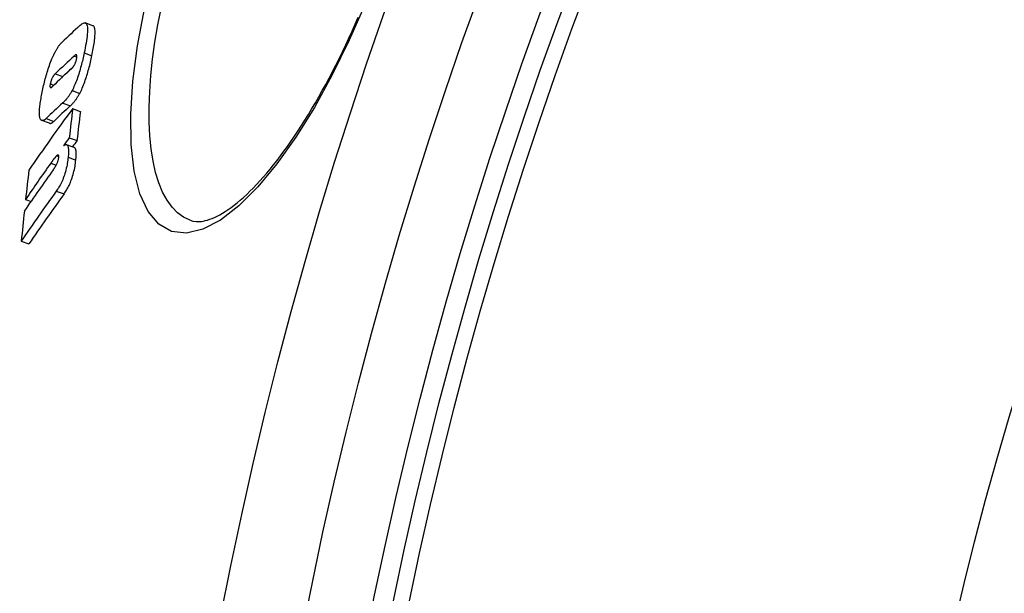
# Model space of a CAD drawing. Units: millimetres. Extents: x 3549 to 23628, y -2638 to 8047.
# Drawn here: x 20087 to 20211, y 594 to 667 of the extents above; entities that cross this region are included whole.
import ezdxf

# ---------------------------------------------------------------- set-up
doc = ezdxf.new("R2010")
doc.units = ezdxf.units.MM

msp = doc.modelspace()

# ---------------------------------------------------------------- linework, layer by layer
for p, q in [((20095.81, 666.03), (20094.85, 666.39)), ((20094.71, 662.6), (20095.68, 662.25)), ((20093.45, 662.21), (20093.78, 662.09)), ((20091.05, 659.97), (20092.02, 659.62)), ((20090.43, 658.69), (20090.88, 658.53)), ((20093.18, 657.84), (20094.15, 657.49)), ((20091.99, 656.27), (20092.96, 655.92)), ((20093.25, 655.57), (20094.22, 655.22)), ((20090.32, 653.71), (20089.35, 654.06)), ((20089.9, 654.31), (20090.86, 653.95)), ((20092.82, 651.88), (20093.8, 651.53)), ((20093.45, 650.66), (20092.48, 651.01)), ((20091.23, 649.61), (20091.5, 649.51)), ((20092.68, 649.42), (20093.65, 649.06)), ((20090.5, 648.69), (20091.18, 648.44)), ((20087.31, 644.11), (20088, 643.86)), ((20091.19, 645.15), (20092.16, 644.8)), ((20086.76, 638.85), (20087.73, 638.49))]:
    msp.add_line(p, q)
at = {"flags": 128}
for points in [[(20130.17, 668.77), (20128.17, 664.19), (20126.02, 659.82), (20123.77, 655.72), (20121.43, 651.95), (20119.03, 648.58), (20116.62, 645.68), (20114.23, 643.29), (20111.9, 641.5), (20109.68, 640.33), (20107.61, 639.84), (20105.74, 640.05), (20104.11, 640.97), (20102.77, 642.57), (20101.73, 644.82), (20101.02, 647.67), (20100.64, 651.03), (20100.59, 654.85), (20100.86, 659.03), (20101.45, 663.5), (20102.34, 668.18)], [(20108.09, 641.47), (20107.26, 641.86), (20106.49, 642.42), (20105.8, 643.14), (20105.17, 644.01), (20104.61, 645.03), (20104.13, 646.2), (20103.73, 647.5), (20103.41, 648.93), (20103.16, 650.48), (20103, 652.14), (20102.91, 653.91), (20102.91, 655.77), (20102.98, 657.72), (20103.12, 659.74), (20103.35, 661.82), (20103.64, 663.96), (20104.01, 666.15), (20104.45, 668.38)], [(20094.21, 666.09), (20094.32, 666.19), (20094.42, 666.27), (20094.53, 666.33), (20094.62, 666.37), (20094.71, 666.4), (20094.8, 666.4), (20094.87, 666.37), (20094.94, 666.32), (20095, 666.24), (20095.05, 666.14), (20095.08, 666), (20095.11, 665.84), (20095.12, 665.65), (20095.12, 665.44), (20095.11, 665.21), (20095.09, 664.97), (20095.07, 664.7), (20095.03, 664.43), (20094.99, 664.14), (20094.94, 663.84), (20094.89, 663.54), (20094.83, 663.23), (20094.77, 662.91), (20094.71, 662.6)], [(20108.09, 641.47), (20108.44, 641.37), (20108.84, 641.31), (20109.27, 641.31), (20109.5, 641.33), (20109.75, 641.37), (20110, 641.43), (20110.27, 641.5), (20110.56, 641.6), (20110.85, 641.71), (20111.17, 641.84), (20111.49, 642), (20111.82, 642.17), (20112.17, 642.37), (20112.52, 642.59), (20112.89, 642.83), (20113.26, 643.09), (20113.64, 643.38), (20114.02, 643.68), (20114.41, 644.01), (20114.81, 644.36), (20115.22, 644.73), (20115.63, 645.13), (20116.04, 645.54), (20116.46, 645.98), (20116.89, 646.44), (20117.32, 646.92), (20117.75, 647.41), (20118.18, 647.93), (20118.61, 648.46), (20119.05, 649.02), (20119.49, 649.59), (20119.93, 650.18), (20120.37, 650.8), (20120.81, 651.43), (20121.25, 652.08), (20121.7, 652.74), (20122.14, 653.43), (20122.58, 654.12), (20123.02, 654.84), (20123.46, 655.57), (20123.9, 656.31), (20124.34, 657.07), (20124.77, 657.84), (20125.2, 658.62), (20125.63, 659.42), (20126.05, 660.24), (20126.48, 661.06), (20126.89, 661.9), (20127.31, 662.75), (20127.72, 663.61), (20128.13, 664.47), (20128.53, 665.35), (20128.92, 666.24), (20129.31, 667.13)], [(20095.68, 662.25), (20095.72, 662.48), (20095.77, 662.7), (20095.81, 662.93), (20095.85, 663.15), (20095.89, 663.37), (20095.93, 663.59), (20095.96, 663.81), (20095.99, 664.02), (20096.02, 664.22), (20096.04, 664.42), (20096.06, 664.6), (20096.07, 664.79), (20096.08, 664.96), (20096.09, 665.12), (20096.09, 665.27), (20096.08, 665.41), (20096.07, 665.54), (20096.05, 665.65), (20096.02, 665.76), (20095.99, 665.84), (20095.96, 665.91), (20095.91, 665.97), (20095.87, 666.01), (20095.81, 666.03)], [(20090.95, 662.55), (20090.99, 662.63), (20091.03, 662.72), (20091.08, 662.79), (20091.12, 662.87), (20091.16, 662.94), (20091.2, 663.01), (20091.24, 663.08), (20091.28, 663.15), (20091.32, 663.21), (20091.36, 663.28), (20091.4, 663.34), (20091.44, 663.39), (20091.48, 663.45), (20091.52, 663.5), (20091.56, 663.56), (20091.6, 663.6), (20091.64, 663.65), (20091.68, 663.7), (20091.71, 663.74), (20091.75, 663.78), (20091.79, 663.82), (20091.83, 663.86), (20091.86, 663.9), (20091.9, 663.93)], [(20094.71, 662.6), (20094.67, 662.4), (20094.62, 662.2), (20094.58, 662), (20094.53, 661.79), (20094.48, 661.58), (20094.43, 661.38), (20094.38, 661.17), (20094.32, 660.96), (20094.26, 660.75), (20094.21, 660.54), (20094.15, 660.33), (20094.08, 660.12), (20094.02, 659.91), (20093.95, 659.7), (20093.88, 659.5), (20093.81, 659.29), (20093.73, 659.09), (20093.66, 658.9), (20093.58, 658.71), (20093.5, 658.52), (20093.42, 658.34), (20093.34, 658.17), (20093.26, 658), (20093.18, 657.84)], [(20089.41, 657.65), (20089.45, 657.85), (20089.5, 658.06), (20089.54, 658.26), (20089.59, 658.47), (20089.64, 658.69), (20089.69, 658.9), (20089.75, 659.11), (20089.8, 659.32), (20089.86, 659.54), (20089.92, 659.75), (20089.98, 659.97), (20090.04, 660.18), (20090.11, 660.4), (20090.18, 660.61), (20090.25, 660.82), (20090.32, 661.03), (20090.39, 661.24), (20090.47, 661.44), (20090.55, 661.64), (20090.63, 661.84), (20090.71, 662.03), (20090.79, 662.21), (20090.87, 662.38), (20090.95, 662.55)], [(20093.1, 660.6), (20093.12, 660.62), (20093.15, 660.65), (20093.18, 660.67), (20093.2, 660.7), (20093.23, 660.73), (20093.26, 660.76), (20093.29, 660.8), (20093.31, 660.83), (20093.34, 660.87), (20093.37, 660.91), (20093.4, 660.95), (20093.43, 661), (20093.46, 661.05), (20093.49, 661.1), (20093.52, 661.16), (20093.55, 661.21), (20093.58, 661.28), (20093.61, 661.35), (20093.63, 661.42), (20093.66, 661.49), (20093.68, 661.57), (20093.7, 661.64), (20093.72, 661.71), (20093.74, 661.79)], [(20093.74, 661.79), (20093.75, 661.86), (20093.76, 661.93), (20093.77, 662), (20093.78, 662.06), (20093.78, 662.12), (20093.79, 662.17), (20093.78, 662.22), (20093.78, 662.26), (20093.77, 662.29), (20093.76, 662.31), (20093.74, 662.33), (20093.73, 662.34), (20093.71, 662.35), (20093.69, 662.35), (20093.67, 662.35), (20093.65, 662.35), (20093.63, 662.34), (20093.6, 662.33), (20093.58, 662.32), (20093.55, 662.3), (20093.53, 662.28), (20093.5, 662.26), (20093.48, 662.24), (20093.45, 662.21)], [(20094.15, 657.49), (20094.23, 657.65), (20094.31, 657.81), (20094.39, 657.99), (20094.47, 658.17), (20094.55, 658.35), (20094.63, 658.55), (20094.7, 658.74), (20094.78, 658.94), (20094.85, 659.14), (20094.92, 659.35), (20094.99, 659.56), (20095.05, 659.77), (20095.11, 659.98), (20095.18, 660.19), (20095.23, 660.4), (20095.29, 660.61), (20095.34, 660.82), (20095.4, 661.02), (20095.45, 661.23), (20095.5, 661.44), (20095.54, 661.64), (20095.59, 661.85), (20095.63, 662.05), (20095.68, 662.25)], [(20091.05, 659.97), (20091.03, 659.95), (20091, 659.92), (20090.97, 659.89), (20090.95, 659.86), (20090.92, 659.83), (20090.89, 659.79), (20090.86, 659.76), (20090.84, 659.72), (20090.81, 659.68), (20090.78, 659.63), (20090.75, 659.59), (20090.72, 659.53), (20090.69, 659.48), (20090.66, 659.42), (20090.63, 659.36), (20090.6, 659.29), (20090.58, 659.22), (20090.55, 659.14), (20090.52, 659.07), (20090.5, 658.99), (20090.48, 658.92), (20090.46, 658.84), (20090.44, 658.76), (20090.43, 658.69)], [(20091.88, 659.47), (20091.88, 659.48), (20091.89, 659.48), (20091.9, 659.49), (20091.9, 659.5), (20091.91, 659.51), (20091.91, 659.51), (20091.92, 659.52), (20091.92, 659.53), (20091.93, 659.53), (20091.94, 659.54), (20091.94, 659.55), (20091.95, 659.55), (20091.95, 659.56), (20091.96, 659.56), (20091.97, 659.57), (20091.97, 659.58), (20091.98, 659.58), (20091.98, 659.59), (20091.99, 659.59), (20091.99, 659.6), (20092, 659.6), (20092, 659.61), (20092.01, 659.61), (20092.02, 659.62)], [(20089.24, 654.15), (20089.2, 654.2), (20089.17, 654.26), (20089.14, 654.32), (20089.11, 654.41), (20089.09, 654.5), (20089.08, 654.6), (20089.06, 654.71), (20089.06, 654.83), (20089.05, 654.96), (20089.05, 655.1), (20089.06, 655.25), (20089.07, 655.4), (20089.08, 655.57), (20089.09, 655.73), (20089.11, 655.91), (20089.14, 656.09), (20089.16, 656.27), (20089.19, 656.46), (20089.22, 656.65), (20089.26, 656.84), (20089.29, 657.04), (20089.33, 657.24), (20089.37, 657.44), (20089.41, 657.65)], [(20090.43, 658.69), (20090.41, 658.62), (20090.4, 658.55), (20090.39, 658.49), (20090.39, 658.43), (20090.39, 658.38), (20090.39, 658.34), (20090.4, 658.3), (20090.4, 658.27), (20090.42, 658.25), (20090.43, 658.24), (20090.44, 658.23), (20090.46, 658.22), (20090.48, 658.22), (20090.5, 658.23), (20090.52, 658.23), (20090.54, 658.24), (20090.56, 658.25), (20090.59, 658.27), (20090.61, 658.28), (20090.64, 658.3), (20090.66, 658.32), (20090.68, 658.34), (20090.71, 658.36), (20090.73, 658.39)], [(20093.18, 657.84), (20093.12, 657.74), (20093.07, 657.65), (20093.02, 657.56), (20092.97, 657.47), (20092.91, 657.39), (20092.86, 657.31), (20092.81, 657.23), (20092.76, 657.16), (20092.71, 657.09), (20092.66, 657.02), (20092.61, 656.95), (20092.56, 656.89), (20092.51, 656.83), (20092.46, 656.77), (20092.41, 656.71), (20092.37, 656.65), (20092.32, 656.6), (20092.27, 656.55), (20092.22, 656.5), (20092.18, 656.45), (20092.13, 656.4), (20092.08, 656.36), (20092.04, 656.32), (20091.99, 656.27)], [(20092.96, 655.92), (20093.01, 655.96), (20093.05, 656.01), (20093.1, 656.05), (20093.14, 656.1), (20093.19, 656.15), (20093.24, 656.2), (20093.29, 656.25), (20093.33, 656.3), (20093.38, 656.36), (20093.43, 656.42), (20093.48, 656.47), (20093.53, 656.54), (20093.58, 656.6), (20093.63, 656.67), (20093.68, 656.73), (20093.73, 656.8), (20093.78, 656.88), (20093.83, 656.96), (20093.88, 657.04), (20093.94, 657.12), (20093.99, 657.21), (20094.04, 657.3), (20094.09, 657.39), (20094.15, 657.49)], [(20089.9, 654.31), (20089.86, 654.27), (20089.83, 654.24), (20089.8, 654.22), (20089.76, 654.19), (20089.73, 654.17), (20089.7, 654.14), (20089.67, 654.12), (20089.64, 654.11), (20089.61, 654.09), (20089.58, 654.08), (20089.55, 654.07), (20089.52, 654.06), (20089.49, 654.05), (20089.47, 654.05), (20089.44, 654.05), (20089.41, 654.05), (20089.39, 654.05), (20089.36, 654.06), (20089.34, 654.07), (20089.32, 654.08), (20089.3, 654.09), (20089.28, 654.11), (20089.26, 654.13), (20089.24, 654.15)], [(20090.32, 653.71), (20090.34, 653.71), (20090.36, 653.7), (20090.38, 653.7), (20090.39, 653.7), (20090.41, 653.7), (20090.44, 653.7), (20090.46, 653.7), (20090.48, 653.71), (20090.5, 653.71), (20090.52, 653.72), (20090.54, 653.73), (20090.57, 653.74), (20090.59, 653.75), (20090.61, 653.76), (20090.64, 653.77), (20090.66, 653.79), (20090.68, 653.8), (20090.71, 653.82), (20090.73, 653.84), (20090.76, 653.86), (20090.79, 653.88), (20090.81, 653.91), (20090.84, 653.93), (20090.86, 653.95)], [(20092.08, 650.88), (20092.14, 650.92), (20092.2, 650.96), (20092.26, 650.99), (20092.31, 651.01), (20092.36, 651.02), (20092.41, 651.03), (20092.46, 651.02), (20092.5, 651.01), (20092.54, 650.98), (20092.58, 650.94), (20092.61, 650.89), (20092.64, 650.84), (20092.67, 650.76), (20092.69, 650.68), (20092.7, 650.59), (20092.71, 650.49), (20092.72, 650.38), (20092.73, 650.26), (20092.73, 650.13), (20092.72, 650), (20092.72, 649.86), (20092.71, 649.72), (20092.69, 649.57), (20092.68, 649.42)], [(20093.65, 649.06), (20093.66, 649.17), (20093.67, 649.27), (20093.68, 649.37), (20093.69, 649.47), (20093.69, 649.57), (20093.7, 649.66), (20093.7, 649.75), (20093.7, 649.84), (20093.7, 649.93), (20093.7, 650.01), (20093.69, 650.09), (20093.68, 650.16), (20093.68, 650.23), (20093.67, 650.29), (20093.65, 650.35), (20093.64, 650.41), (20093.62, 650.46), (20093.6, 650.5), (20093.58, 650.54), (20093.56, 650.58), (20093.54, 650.61), (20093.51, 650.63), (20093.48, 650.65), (20093.45, 650.66)], [(20091.23, 649.61), (20091.21, 649.59), (20091.18, 649.57), (20091.15, 649.54), (20091.13, 649.51), (20091.1, 649.47), (20091.07, 649.44), (20091.04, 649.4), (20091.01, 649.36), (20090.98, 649.33), (20090.94, 649.29), (20090.91, 649.25), (20090.88, 649.21), (20090.85, 649.17), (20090.82, 649.12), (20090.79, 649.08), (20090.76, 649.04), (20090.72, 649), (20090.69, 648.95), (20090.66, 648.91), (20090.63, 648.86), (20090.59, 648.82), (20090.56, 648.77), (20090.53, 648.73), (20090.5, 648.69)], [(20090.82, 647.87), (20090.85, 647.91), (20090.88, 647.96), (20090.91, 648), (20090.94, 648.05), (20090.97, 648.1), (20091.01, 648.15), (20091.04, 648.2), (20091.07, 648.25), (20091.1, 648.3), (20091.13, 648.35), (20091.16, 648.41), (20091.2, 648.47), (20091.23, 648.53), (20091.26, 648.6), (20091.29, 648.67), (20091.32, 648.74), (20091.35, 648.81), (20091.38, 648.89), (20091.41, 648.97), (20091.43, 649.05), (20091.45, 649.13), (20091.47, 649.21), (20091.48, 649.28), (20091.49, 649.36)], [(20092.68, 649.42), (20092.66, 649.23), (20092.63, 649.04), (20092.61, 648.85), (20092.57, 648.65), (20092.54, 648.44), (20092.5, 648.24), (20092.45, 648.03), (20092.4, 647.81), (20092.34, 647.6), (20092.28, 647.39), (20092.21, 647.18), (20092.14, 646.98), (20092.07, 646.78), (20091.99, 646.59), (20091.91, 646.41), (20091.83, 646.24), (20091.75, 646.07), (20091.67, 645.92), (20091.59, 645.77), (20091.51, 645.64), (20091.43, 645.5), (20091.35, 645.38), (20091.27, 645.26), (20091.19, 645.15)], [(20091.49, 649.36), (20091.5, 649.4), (20091.5, 649.45), (20091.5, 649.49), (20091.5, 649.53), (20091.5, 649.57), (20091.49, 649.6), (20091.49, 649.63), (20091.48, 649.65), (20091.47, 649.67), (20091.46, 649.69), (20091.45, 649.7), (20091.44, 649.71), (20091.42, 649.71), (20091.41, 649.71), (20091.39, 649.71), (20091.38, 649.71), (20091.36, 649.7), (20091.34, 649.7), (20091.32, 649.69), (20091.31, 649.67), (20091.29, 649.66), (20091.27, 649.65), (20091.25, 649.63), (20091.23, 649.61)], [(20092.16, 644.8), (20092.24, 644.91), (20092.32, 645.03), (20092.4, 645.15), (20092.48, 645.28), (20092.56, 645.42), (20092.64, 645.56), (20092.72, 645.72), (20092.81, 645.88), (20092.89, 646.06), (20092.96, 646.24), (20093.04, 646.43), (20093.12, 646.62), (20093.19, 646.83), (20093.25, 647.04), (20093.31, 647.25), (20093.37, 647.46), (20093.42, 647.67), (20093.47, 647.88), (20093.51, 648.09), (20093.55, 648.29), (20093.58, 648.49), (20093.61, 648.69), (20093.63, 648.88), (20093.65, 649.06)]]:
    msp.add_lwpolyline(points, dxfattribs=at)
for radius in [660.5, 654.97, 627.48, 621.44, 595, 595, 586.54, 531.82, 521.32, 513.29, 510.83, 508.84, 441]:
    msp.add_circle((20634.24, 490.67), radius)
for centre, radius, start, end in [((20634.24, 490.67), 585.5, 136.36195, 174.19605), ((20657.38, 483.88), 576.54, 163.6537754742894, 163.6537821425906), ((20888.27, 416.68), 816.16, 163.7613099359538, 163.7613118450175), ((20634.93, 490.47), 550.87, 163.8954573560881, 163.8954681893029)]:
    msp.add_arc(centre, radius, start, end)
for centre, major_axis, ratio, start_param, end_param in [((20699.37, 389.89), (-635.92, 231.46), 0.389409, 6.082369, 6.093274), ((20698.15, 386.18), (-635.46, 231.29), 0.389409, 6.08222, 6.093558), ((20697.65, 384.69), (-635.27, 231.22), 0.389409, 6.082421, 6.093596), ((20698.15, 386.19), (-634.51, 230.94), 0.389409, 6.086946, 6.093285), ((20670.88, 377.12), (-608.42, 221.45), 0.581802, 6.112181, 6.136901), ((20696.38, 380.91), (-634.74, 231.03), 0.389409, 6.084006, 6.093947), ((20696.38, 380.91), (-633.79, 230.68), 0.389409, 6.083718, 6.093675), ((20688.42, 537.06), (-573.61, 208.78), 0.81333, 0.18679, 0.194201), ((20688.41, 537.05), (-572.65, 208.43), 0.81333, 0.187081, 0.194505), ((20669.89, 373.86), (-607.74, 221.2), 0.581802, 6.112576, 6.115809), ((20669.9, 373.87), (-606.78, 220.85), 0.581802, 6.11233, 6.114854), ((20669.39, 372.6), (-607.35, 221.06), 0.581802, 6.120816, 6.137492), ((20669.8, 373.9), (-607.65, 221.17), 0.581802, 6.122809, 6.137323), ((20685.29, 529.55), (-575.83, 209.59), 0.81333, 0.188238, 0.195622), ((20668.34, 369.31), (-606.56, 220.77), 0.581802, 6.117864, 6.137913), ((20668.35, 369.32), (-605.6, 220.42), 0.581802, 6.117628, 6.137709), ((20685.2, 529.57), (-575.74, 209.55), 0.81333, 0.198604, 0.206127)]:
    msp.add_ellipse(centre, major_axis=major_axis, ratio=ratio, start_param=start_param, end_param=end_param)

doc.saveas('drawing.dxf')
